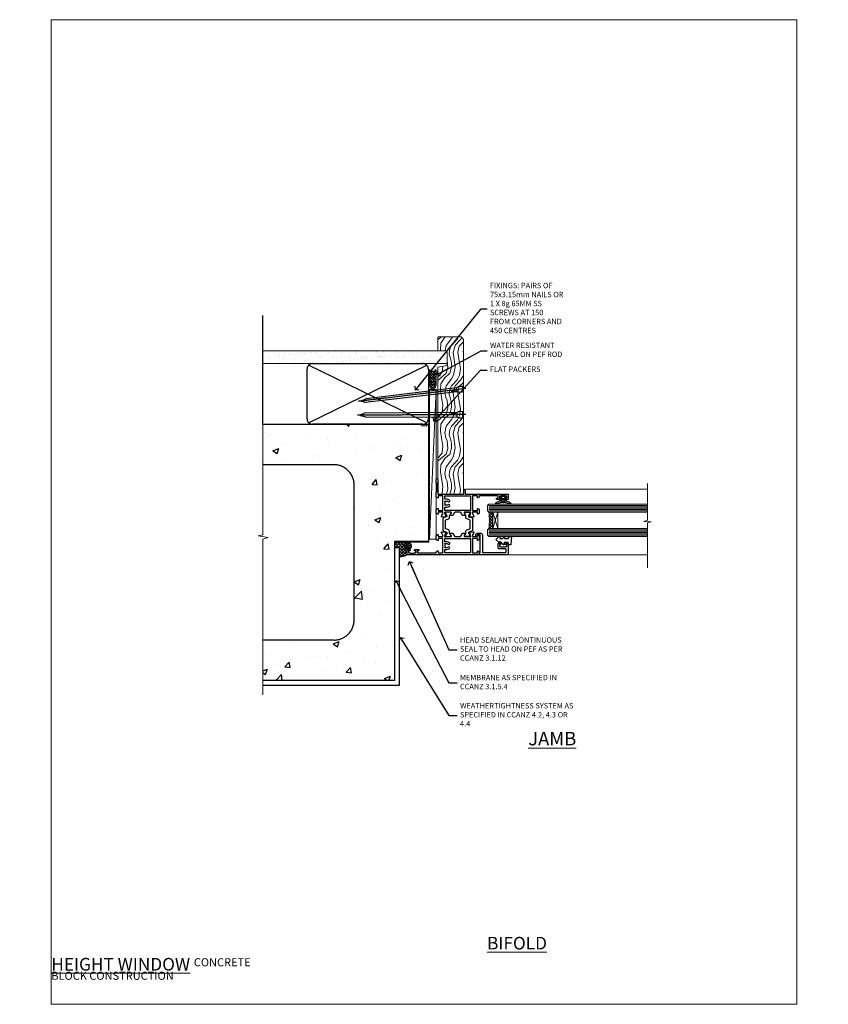
# Model space of a CAD drawing. Units: millimetres. Extents: x 0 to 536245, y -1112 to 730.
# Drawn here: x 6577 to 7177, y 0 to 730 of the extents above; entities that cross this region are included whole.
import ezdxf
from ezdxf import colors
from ezdxf.entities.mleader import LeaderData, LeaderLine
from ezdxf.math import Vec2, Vec3

# ---------------------------------------------------------------- set-up
doc = ezdxf.new("R2010")
doc.units = ezdxf.units.MM
doc.linetypes.add('CENTER', pattern=[2, 1.25, -0.25, 0.25, -0.25])
doc.linetypes.add('Dashed', pattern=[564.444447, 282.222223, -282.222223])
doc.layers.add('Aluminium Systems Ltd Joinery Detail', color=7, linetype='Continuous')
doc.layers.add('Aluminium Systems Ltd Notes', color=7, linetype='Continuous')
doc.layers.add('No Print', color=7, linetype='Continuous', plot=False)
doc.styles.add('ASL TXT 50', font='romans.shx', dxfattribs={"height": 100})
doc.styles.get("Standard").update_dxf_attribs({"font": 'arial.ttf'})

# ---------------------------------------------------------------- blocks, each defined once
blk = doc.blocks.new('Concrete Block Jamb TL45 Masonry')
at = {"layer": 'Aluminium Systems Ltd Joinery Detail', "linetype": 'Dashed'}
h = blk.add_hatch(dxfattribs=at)
h.set_pattern_fill('AR-CONC', color=256, scale=0.25)
h.set_pattern_definition([(50, (-404.284, -3351.295), (45.54617, -3.98477), [4.7625, -52.3875]), (355, (-404.284, -3351.295), (-8.81086, 47.7642), [3.81, -41.91015]), (100.4514, (-400.49, -3351.627), (36.7353, 43.77944), [4.0475, -44.52256]), (46.1842, (-404.284, -3338.595), (67.7698, -10.5106), [7.1437, -78.5812]), (96.6356, (-398.637, -3339.47), (59.351, 61.8565), [6.0713, -66.7839]), (351.1842, (-404.284, -3338.595), (59.351, 61.8565), [5.715, -62.865]), (21, (-397.934, -3341.77), (37.9036, -25.5663), [4.7625, -52.3875]), (326, (-397.934, -3341.77), (15.4505, 46.047), [3.81, -41.91]), (71.4514, (-394.775, -3343.9), (53.3541, 20.4807), [4.0475, -44.5225]), (37.5, (-404.284, -3351.295), (0.77215, 21.13876), [0, -41.402, 0, -42.545, 0, -42.06875]), (7.5, (-404.284, -3351.295), (16.70492, 25.04514), [0, -24.257, 0, -40.4495, 0, -16.03375]), (327.5, (-418.445, -3351.295), (33.89765, -1.43219), [0, -15.875, 0, -49.53, 0, -65.7225]), (317.5, (-424.795, -3351.295), (37.0323, 6.35662), [0, -20.6375, 0, -32.893, 0, -46.6725])])
h.paths.add_polyline_path([(-4.51, 78.8), (-127.31, 78.8), (-127.31, 54.16), (-130.74, 53.26), (-123.32, 51.99), (-127.31, 50.95), (-127.31, 48.8), (-74.51, 48.8, -0.414214), (-59.51, 33.8), (-59.51, -66.2, -0.414214), (-74.51, -81.2), (-127.31, -81.2), (-127.31, -111.2), (-29.51, -111.2), (-29.51, -8.2), (-4.51, -8.2), (-4.51, 43.16), (-9.88, 43.16), (-10.29, 42.6), (-10.71, 43.16), (-11.38, 43.16), (-11.38, 41.08), (-50.32, 41.08), (-52.25, 44.65), (-50.32, 48.22), (-11.38, 48.22), (-11.38, 46.55), (-11.07, 46.14), (-9.51, 46.14), (-9.1, 46.7), (-8.68, 46.14), (-4.51, 46.14)])
at = {"layer": 'Aluminium Systems Ltd Joinery Detail'}
h = blk.add_hatch(dxfattribs=at)
h.set_pattern_fill('ANSI37', color=256, scale=0.5)
h.set_pattern_definition([(45, (-884.284, -351.2953), (-1.122532, 1.122532), []), (135, (-884.284, -351.2953), (-1.122532, -1.122532), [])])
h.paths.add_polyline_path([(-20.22, -14.45), (-20.22, -13.88, -0.346886), (-22.14, -11.45, -0.414214), (-19.64, -8.95), (-29.29, -8.95), (-29.29, -12.71), (-25.97, -12.71), (-25.97, -19.23, 0.225177), (-20.22, -17.45)])
h = blk.add_hatch(dxfattribs=at)
h.set_pattern_fill('HONEY', color=256, scale=0.25)
h.set_pattern_definition([(0, (-888.19866, -351.2953), (1.190625, 0.68740766), [0.79375, -1.5875]), (120, (-888.19866, -351.2953), (-1.190625, 0.68740767), [0.79375, -1.5875]), (60, (-888.19866, -351.2953), (3e-09, 1.37481533), [-1.5875, 0.79375])])
h.paths.add_polyline_path([(-22.14, -11.45, 1), (-17.14, -11.45, 1)])
at = {"layer": 'Aluminium Systems Ltd Joinery Detail', "linetype": 'Dashed'}
for p, q in [((-74.51, 48.8), (-127.31, 48.8)), ((-59.51, -66.2), (-59.51, 33.8)), ((-74.51, -81.2), (-127.31, -81.2))]:
    blk.add_line(p, q, dxfattribs=at)
at = {"layer": 'Aluminium Systems Ltd Joinery Detail'}
blk.add_line((-20.22, -14.45, -1.15), (-20.22, -13.88, -1.15), dxfattribs=at)
at = {"layer": 'Aluminium Systems Ltd Joinery Detail', "linetype": 'Continuous', "lineweight": 5, "ltscale": 0.12}
blk.add_lwpolyline([(-127.31, 90.51), (-127.31, -3.09), (-130.74, -3.99), (-123.32, -5.26), (-127.31, -6.3), (-127.31, -121.85)], dxfattribs=at)
at = {"layer": 'Aluminium Systems Ltd Joinery Detail', "linetype": 'Dashed'}
for points in [[(-4.51, 78.8), (-4.51, -8.2), (-29.51, -8.2), (-29.51, -111.2), (-127.31, -111.2)], [(-127.31, 78.8), (-4.51, 78.8), (-4.51, -8.2)], [(-25.97, -114.72), (-25.97, -12.71), (-29.51, -12.71)], [(-127.31, -114.72), (-27.09, -114.72), (-25.97, -114.72)]]:
    blk.add_lwpolyline(points, dxfattribs=at)
at = {"layer": 'Aluminium Systems Ltd Joinery Detail', "linetype": 'Dashed', "lineweight": 5, "ltscale": 0.01, "const_width": 0.25, "elevation": 0.25}
blk.add_lwpolyline([(-4.38, 78.8), (-4.38, -8.33), (-29.39, -8.33), (-29.38, -111.34), (-29.38, -111.34)], dxfattribs=at)
at = {"layer": 'Aluminium Systems Ltd Joinery Detail', "linetype": 'CENTER', "lineweight": 5, "ltscale": 3, "const_width": 0.5, "elevation": 2}
blk.add_lwpolyline([(-3.98, 78.8), (-3.98, -8.71), (-29.11, -8.71)], dxfattribs=at)
at = {"layer": 'Aluminium Systems Ltd Joinery Detail'}
blk.add_lwpolyline([(-25.97, -12.71), (-29.29, -12.71), (-29.29, -8.95), (-19.64, -8.95)], dxfattribs=at)
at = {"layer": 'Aluminium Systems Ltd Joinery Detail', "linetype": 'Dashed'}
blk.add_circle((-19.64, -11.45, -1.15), 2.5, dxfattribs=at)
for centre, start, end in [((-74.51, 33.8), 0, 90), ((-74.51, -66.2), 270, 0)]:
    blk.add_arc(centre, 15, start, end, dxfattribs=at)
at = {"layer": 'Aluminium Systems Ltd Joinery Detail'}
blk.add_arc((-24.97, -12.28, -1.15), 7.02, 261.82757, 312.58773, dxfattribs=at)
blk = doc.blocks.new('_Open90')
at = {"color": 0, "linetype": 'ByBlock', "lineweight": -2}
for p, q in [((0, 0), (-2.44, 0)), ((-0.5, 0.5), (0, 0)), ((0, 0), (-0.5, -0.5))]:
    blk.add_line(p, q, dxfattribs=at)
blk = doc.blocks.new('Concrete Block Cladding Title')
at = {"layer": 'Aluminium Systems Ltd Joinery Detail', "lineweight": 5, "insert": (-259.17, 6.46), "char_height": 9.375, "width": 553.0825, "attachment_point": 1, "style": 'ASL TXT 50'}
blk.add_mtext('\\pi203.28;{\\fArial|b0|i0|c0|p34;\\H0.64x;CONCRETE BLOCK CONSTRUCTION}', dxfattribs=at)
blk = doc.blocks.new('Nail 75 JH')
at = {"linetype": 'CENTER'}
blk.add_line((0, 2.3), (0, -78.26), dxfattribs=at)
for p, q in [((1.5, -4.49), (-1.5, -4.49)), ((1.5, -5.73), (0.13, -5.73)), ((1.5, -6.6), (0.13, -6.6)), ((1.5, -7.47), (0.13, -7.47)), ((1.5, -8.34), (0.13, -8.34))]:
    blk.add_line(p, q)
blk.add_lwpolyline([(-1.5, -4.49, -0.247527), (-2.06, -0.36, -0.331135), (-1.58, 0), (1.58, 0, -0.331135), (2.06, -0.36, -0.247527), (1.5, -4.49), (1.5, -73.21, 0.124564), (0.28, -75.97), (-0.25, -75.97, 0.101255), (-1.5, -72.05)], format="xyb", close=True)
blk = doc.blocks.new('Concrete Block TL45 Masonry Liner')
at = {"layer": 'Aluminium Systems Ltd Joinery Detail', "lineweight": 5}
h = blk.add_hatch(dxfattribs=at)
h.set_pattern_fill('HONEY', color=256, scale=0.221113, angle=360, style=0)
h.set_pattern_definition([(0, (-478.4481, -268.0234), (1.0530483, 0.60797756), [0.7020322, -1.4040644]), (120, (-478.4481, -268.0234), (-1.05304816, 0.6079778), [0.7020322, -1.4040644]), (60, (-478.4481, -268.0234), (1e-07, 1.21595534), [-1.4040644, 0.7020322])])
edge = h.paths.add_edge_path()
edge.add_arc((41.88, 2.93), 2.5, 180, 360, ccw=False)
edge.add_arc((41.88, 2.93), 2.5, 0, 180, ccw=False)
h = blk.add_hatch(dxfattribs=at)
h.set_pattern_fill('NET', color=256, scale=0.442225, angle=225, style=0)
h.set_pattern_definition([(315, (-1845.9074, 4373.7396), (-0.99282344, -0.99282344), []), (225, (-1845.9074, 4373.7396), (-0.99282344, 0.99282344), [])])
edge = h.paths.add_edge_path()
edge.add_line((53.48, 5.49), (42.74, 5.5))
edge.add_arc((41.9, 3.03), 2.6, 283.05461, 431.25645, ccw=False)
edge.add_line((42.49, 0.5), (53.53, 0.5))
edge.add_arc((55.43, 3.01), 3.15, 128.16265, 232.86108, ccw=False)
h = blk.add_hatch(dxfattribs=at)
h.set_pattern_fill('WOOD-3', color=256, scale=97.5, angle=30, style=0, pattern_type=2)
h.set_pattern_definition([(4.7636, (479.772, -7171.8405), (-330.0000284, -29.999746), [3.61248, -357.63537]), (348.6901, (483.372, -7171.5405), (120.0000226, -29.999929), [4.58913, -148.38147]), (315, (487.872, -7172.44), (-3e-14, -30.00001), [3.39411, -39.03228]), (313.1524, (490.272, -7174.8405), (420.00008502, -449.99992613), [6.57951, -651.37185]), (347.0054, (494.772, -7179.6405), (-270.000023, 59.9999273), [4.00251, -396.24741]), (360, (498.672, -7180.54), (30, -30), [7.5, -22.5]), (9.4623, (506.172, -7180.5405), (-150.0000232, -29.9999442), [3.64965, -178.83321]), (5.7106, (479.772, -7179.9405), (-269.9999827, -30.0000394), [3.01497, -298.48131]), (360, (482.772, -7179.64), (30, -30), [4.5, -25.5]), (331.6992, (487.272, -7179.6405), (329.9998536, -180.0002662), [4.42944, -438.51525]), (307.875, (491.172, -7181.7405), (-120.0000559, 149.999973), [6.84105, -335.21157]), (320.7106, (495.372, -7187.1405), (180.0000192, -149.99998896), [4.26381, -422.11632]), (353.6598, (498.672, -7189.8405), (239.9999821, -30.0000474), [5.43324, -266.22831]), (11.8887, (504.072, -7190.4405), (-419.99991903, -90.00031606), [5.82495, -576.66969]), (6.7098, (479.772, -7189.2405), (270.00002993, 29.99981644), [5.13516, -508.3821]), (356.6335, (484.872, -7188.6405), (479.99997966, -30.0003289), [5.10882, -505.77279]), (326.3099, (489.972, -7188.9405), (-59.999987, 30.00004), [5.40834, -102.75822]), (312.5104, (494.472, -7191.9405), (299.99972155, -330.0002602), [4.88364, -483.48096]), (345.0686, (497.772, -7195.5405), (330.00001605, -89.9999086), [4.65726, -461.06799]), (360, (502.272, -7196.74), (30, -30), [3.6, -26.4]), (12.9946, (505.872, -7196.7405), (270.000023, 59.9999273), [4.00251, -396.24741]), (360, (489.072, -7166.74), (30, -30), [0, -30]), (136.8476, (493.272, -7171.2405), (449.99992613, -420.00008502), [6.57951, -651.37185]), (153.4349, (488.472, -7196.74), (-29.999975, 30.00004), [2.68329, -64.39875]), (171.8699, (486.072, -7195.5405), (-179.9999933, 29.9999807), [4.24263, -207.88938]), (203.1986, (481.872, -7194.9405), (-149.999992, -60.0000398), [2.28474, -226.18845]), (333.4349, (493.272, -7171.24), (29.999975, -30.00004), [3.35409, -63.72795]), (353.2902, (496.272, -7172.7405), (-270.00002993, 29.99981644), [5.13516, -508.3821]), (10.1247, (501.372, -7173.3405), (509.99996369, 90.00025766), [8.53287, -844.75488]), (10.3048, (479.772, -7168.5405), (180.0000288, 29.9998463), [3.35409, -332.05608]), (344.4759, (483.072, -7167.9405), (-330.00003074, 89.99993333), [5.60445, -554.84178]), (317.1211, (488.472, -7169.4405), (-390.0000238, 359.9999926), [5.7315, -567.41769]), (325.3048, (492.672, -7173.3405), (299.99982777, -210.0002583), [4.74342, -469.59822]), (350.5377, (496.572, -7176.0405), (150.0000232, -29.9999442), [5.47449, -177.0084]), (6.5819, (501.972, -7176.9405), (-510.00004314, -59.99960101), [7.85175, -777.3234]), (8.1301, (479.772, -7176.0405), (-179.9999933, -29.9999807), [4.24263, -207.88938]), (348.6901, (483.972, -7175.4405), (120.0000226, -29.999929), [4.58913, -148.38147]), (317.4896, (488.472, -7176.3405), (-330.0002602, 299.99972155), [4.88364, -483.48096]), (315, (492.072, -7179.64), (-3e-14, -30.00001), [5.51544, -36.91098]), (342.646, (495.972, -7183.5405), (-390.00006057, 119.99983507), [5.02893, -497.86272]), (3.3665, (500.772, -7185.0405), (-479.99997966, -30.0003289), [5.10882, -505.77279]), (17.1027, (505.872, -7184.7405), (300.0000519, 89.9998648), [4.08045, -403.96368]), (8.7462, (479.772, -7183.5405), (209.9999801, 30.0001259), [3.94587, -390.64251]), (345.0686, (483.672, -7182.9405), (330.00001605, -89.9999086), [4.65726, -461.06799]), (327.9946, (488.172, -7184.1405), (-149.9999683, 90.0000332), [5.6604, -277.35906]), (310.1009, (492.972, -7187.1405), (-329.9999418, 390.00005789), [7.45185, -737.7327]), (344.0546, (497.772, -7192.8405), (-120.0000038, 29.9999967), [4.36806, -214.03524]), (6.009, (501.972, -7194.0405), (299.99999253, 29.99997952), [5.7315, -567.41769]), (23.1986, (507.672, -7193.4405), (149.999992, 60.0000398), [2.28474, -226.18845]), (9.4623, (479.772, -7192.5405), (-150.0000232, -29.9999442), [3.64965, -178.83321]), (349.992, (483.372, -7191.9405), (329.99998664, -60.00010416), [5.17881, -512.7015]), (322.5946, (488.472, -7192.8405), (389.99977395, -300.00029858), [6.42027, -635.60775]), (330.9454, (493.572, -7166.7405), (210.0000115, -120.0000008), [3.08868, -305.78022]), (349.2157, (496.272, -7168.2405), (-479.9999851, 90.0000165), [6.41328, -634.91349]), (7.125, (502.572, -7169.4405), (-210.0000114, -29.9999485), [7.25604, -234.6117])])
h.paths.add_polyline_path([(77.83, -18.02), (75.95, -19.78), (-38.79, -19.78), (-38.79, -0.7), (55.25, -0.7), (56.58, -7.58), (67.46, -7.58), (67.46, -0.7), (77.4, -0.7), (77.83, -1.12)])
blk.add_line((-72.15, 5.5, 2), (38.68, 0.5, 2), dxfattribs=at)
at = {"layer": 'Aluminium Systems Ltd Joinery Detail', "lineweight": 5, "elevation": 2}
for points in [[(-72.15, 5.5), (38.68, 5.5), (38.68, 0.5), (-72.15, 0.5)], [(77.4, -0.7), (67.46, -0.7), (67.46, -7.58), (56.58, -7.58), (55.25, -0.7), (-38.79, -0.7), (-38.79, -19.78), (75.95, -19.78), (77.83, -18.02), (77.83, -1.12)]]:
    blk.add_lwpolyline(points, close=True, dxfattribs=at)
blk.add_lwpolyline([(42.46, 5.5), (53.48, 5.49, 0.491511), (53.53, 0.5), (42.49, 0.5, 0.810102)], format="xyb", close=True, dxfattribs=at)
at = {"layer": 'Aluminium Systems Ltd Joinery Detail', "lineweight": 5, "ltscale": 0.12}
blk.add_circle((41.88, 2.93, 2), 2.5, dxfattribs=at)
at = {"layer": 'Aluminium Systems Ltd Joinery Detail', "xscale": -1, "rotation": 180.3473966407072}
blk.add_blockref('Nail 75 JH', (20.14, -19.34, 2), dxfattribs=at)
at = {"layer": 'Aluminium Systems Ltd Joinery Detail', "rotation": 186.7683232742154}
blk.add_blockref('Nail 75 JH', (39.18, -19.34, 2), dxfattribs=at)
blk = doc.blocks.new('45mm Strapping Jamb Liner')
h = blk.add_hatch()
h.set_pattern_fill('AR-SAND', color=0, scale=0.15)
h.set_pattern_definition([(37.5, (-841.9426, -373.585), (-0.240005, 7.3412), [0, -5.7912, 0, -6.477, 0, -6.19125]), (7.5, (-841.943, -373.585), (6.74285, 10.75238), [0, -3.1242, 0, -5.2197, 0, -2.00025]), (327.5, (-846.629, -373.585), (11.864886, 0.021558), [0, -1.905, 0, -6.858, 0, -8.9535]), (317.5, (-846.629, -373.585), (11.45335, 3.34394), [0, -0.9525, 0, -4.4958, 0, -5.1435])])
h.paths.add_polyline_path([(110.69, 110.09), (110.69, 100.6), (-25.96, 100.6), (-25.96, 110.09)])
at = {"layer": 'Aluminium Systems Ltd Joinery Detail', "linetype": 'Dashed'}
for p, q in [((-25.96, 55.6, -0.15), (-25.96, 136.39, -0.15)), ((8, 56.77, -0.15), (95.66, 99.42, -0.15)), ((95.66, 56.77, -0.15), (8, 99.42, -0.15))]:
    blk.add_line(p, q, dxfattribs=at)
at = {"layer": 'Aluminium Systems Ltd Joinery Detail', "lineweight": 5, "elevation": -0.15}
blk.add_lwpolyline([(-25.96, 100.6), (110.69, 100.6), (110.69, 110.09), (-25.96, 110.09)], dxfattribs=at)
at = {"layer": 'Aluminium Systems Ltd Joinery Detail', "linetype": 'Dashed', "elevation": -0.15}
blk.add_lwpolyline([(10.83, 55.6, -0.414214), (6.83, 59.6), (6.83, 96.6, -0.414214), (10.83, 100.6), (92.83, 100.6, -0.414214), (96.83, 96.6), (96.83, 59.6, -0.414214), (92.83, 55.6)], format="xyb", close=True, dxfattribs=at)
at = {"layer": 'Aluminium Systems Ltd Joinery Detail', "linetype": 'Dashed', "lineweight": 5, "ltscale": 0.01, "const_width": 0.25, "elevation": 0.1}
blk.add_lwpolyline([(96.96, 55.6), (96.96, 96.61)], dxfattribs=at)
at = {"layer": 'Aluminium Systems Ltd Joinery Detail', "linetype": 'CENTER', "lineweight": 5, "ltscale": 3, "const_width": 0.5, "elevation": 1.85}
blk.add_lwpolyline([(97.36, 55.6), (97.36, 96.61)], dxfattribs=at)
blk = doc.blocks.new('U043-22047')
blk.add_lwpolyline([(13.91, 1.2, 0.339454), (13.72, 1.05), (13.51, 0.25, 0.493145), (13.7, 0), (14.9, 0, 0.414214), (15.9, 1), (15.9, 3.9, 0.414214), (14.9, 4.9), (1.6, 4.9), (1.6, 22, -0.414214), (2.1, 22.5), (4, 22.5, -0.414214), (4.5, 22), (4.5, 17.1, 0.414214), (5, 16.6), (8.2, 16.6, 0.414214), (8.7, 17.1), (8.7, 18.35, 1), (7.7, 18.35), (7.7, 17.6), (6.2, 17.6), (6.2, 18.35, 0.298217), (5.9, 18.81), (5.9, 21.89, 0.298217), (6.2, 22.35), (6.2, 23.1), (7.7, 23.1), (7.7, 22.35, 1), (8.7, 22.35), (8.7, 23.6, 0.414214), (8.2, 24.1), (0.5, 24.1, 0.414214), (0, 23.6), (0, 3.1, 0.414214), (0.5, 2.6), (1.2, 2.6, 0.414214), (1.4, 2.8), (1.4, 3.3), (14.7, 3.3), (14.7, 1), (14.4, 1, 0.414214), (14.2, 1.2)], format="xyb", close=True)
blk = doc.blocks.new('U819-22026B')
at = {"flags": 128}
for points in [[(4, 1.75, 1), (3, 1.75), (3, 1), (1.5, 1), (1.5, 1.75, 0.298217), (1.2, 2.21), (1.2, 5.29, 0.298217), (1.5, 5.75), (1.5, 6.5), (3, 6.5), (3, 5.75, 1), (4, 5.75), (4, 8.25, 1), (3, 8.25), (3, 7.5), (1.4, 7.5), (1.4, 21.5), (2.12, 21.5, 0.267949), (2.3, 21.6), (2.87, 22.6, 0.57735), (2.7, 22.9), (1.4, 22.9), (1.4, 26.5), (12.1, 26.5), (12.1, 22.9), (10.8, 22.9, 0.57735), (10.63, 22.6), (11.2, 21.6, 0.267949), (11.38, 21.5), (14.22, 21.5, 0.267949), (14.4, 21.6), (14.97, 22.6, 0.57735), (14.8, 22.9), (13.5, 22.9), (13.5, 26.5), (14.7, 26.5, -0.359641), (14.99, 26.26, 0.263851), (15.19, 26.03), (16.6, 25.52, 0.087489), (16.7, 25.5, 0.414214), (17, 25.8, 0.02182), (17, 25.83), (16.79, 28.19, 0.176327), (16.71, 28.38), (16.34, 28.74, 0.198912), (16.2, 28.8, 0.065543), (16.15, 28.79, 0.267949), (16.01, 28.65), (15.96, 28.48, -0.267949), (15.82, 28.34), (13.84, 27.81, -0.065543), (13.76, 27.8), (13.6, 27.8, -0.688501), (13.4, 28.32, 0.213422), (13.5, 28.55), (13.5, 32.5, -0.414214), (13.8, 32.8), (14.02, 32.8, -0.137852), (14.18, 32.76), (15.7, 31.83, 0.585498), (16, 32), (16, 33.53, 0.261434), (15.81, 33.87), (13.74, 35.13, -0.261434), (13.5, 35.56), (13.5, 39.44, -0.261434), (13.74, 39.87), (15.81, 41.13, 0.261434), (16, 41.47), (16, 43, 0.585498), (15.7, 43.17), (14.18, 42.24, -0.137852), (14.02, 42.2), (13.8, 42.2, -0.414214), (13.5, 42.5), (13.5, 46.45, 0.213422), (13.4, 46.68, -0.688501), (13.6, 47.2), (13.76, 47.2, -0.065543), (13.84, 47.19), (15.82, 46.66, -0.267949), (15.96, 46.52), (16.01, 46.35, 0.267949), (16.15, 46.21, 0.065543), (16.2, 46.2, 0.198912), (16.34, 46.26), (16.71, 46.62, 0.176327), (16.79, 46.81), (17, 49.17, 0.02182), (17, 49.2, 0.414214), (16.7, 49.5, 0.087489), (16.6, 49.48), (15.19, 48.97, 0.263851), (14.99, 48.74, -0.359641), (14.7, 48.5), (13.5, 48.5), (13.5, 52.1), (14.8, 52.1, 0.57735), (14.97, 52.4), (14.4, 53.4, 0.267949), (14.22, 53.5), (11.38, 53.5, 0.267949), (11.2, 53.4), (10.63, 52.4, 0.57735), (10.8, 52.1), (12.1, 52.1), (12.1, 48.5), (1.4, 48.5), (1.4, 52.1), (2.7, 52.1, 0.57735), (2.87, 52.4), (2.3, 53.4, 0.267949), (2.12, 53.5), (0.5, 53.5, 0.414214), (0, 53), (0, 0.5, 0.414214), (0.5, 0), (3.5, 0, 0.414214), (4, 0.5)], [(5.25, 28), (5.49, 28), (5.79, 28.35, 0.36397), (7.71, 28.35), (8.01, 28), (8.25, 28), (8.25, 29.5, 0.182676), (7.88, 30.49, -1), (8.93, 31.42, -0.182676), (9.65, 29.5), (9.65, 27.9), (12.1, 27.9), (12.1, 47.1), (1.4, 47.1), (1.4, 27.9), (3.85, 27.9), (3.85, 29.5, -0.182676), (4.57, 31.42, -1), (5.62, 30.49, 0.182676), (5.25, 29.5)]]:
    blk.add_lwpolyline(points, format="xyb", close=True, dxfattribs=at)
blk = doc.blocks.new('U821-22081')
at = {"flags": 128}
for points in [[(13.5, 53.5, 0.414214), (13, 53), (13, 51.75, 1), (14, 51.75), (14, 52.5), (15.5, 52.5), (15.5, 51.75, 0.298217), (15.8, 51.29), (15.8, 48.21, 0.298217), (15.5, 47.75), (15.5, 47), (14, 47), (14, 47.75, 1), (13, 47.75), (13, 45.25, 1), (14, 45.25), (14, 46), (15.6, 46), (15.6, 32), (14.88, 32, 0.267949), (14.7, 31.9), (14.13, 30.9, 0.57735), (14.3, 30.6), (15.6, 30.6), (15.6, 27), (4.9, 27), (4.9, 30.6), (6.2, 30.6, 0.57735), (6.37, 30.9), (5.8, 31.9, 0.267949), (5.62, 32), (2.78, 32, 0.267949), (2.6, 31.9), (2.03, 30.9, 0.57735), (2.2, 30.6), (3.5, 30.6), (3.5, 27), (2.3, 27, -0.359641), (2.01, 27.24, 0.263851), (1.81, 27.47), (0.4, 27.98, 0.087489), (0.3, 28, 0.414214), (0, 27.7, 0.02182), (0, 27.67), (0.21, 25.31, 0.176327), (0.29, 25.12), (0.66, 24.76, 0.198912), (0.8, 24.7, 0.065543), (0.85, 24.71, 0.267949), (0.99, 24.85), (1.04, 25.02, -0.267949), (1.18, 25.16), (3.16, 25.69, -0.065543), (3.24, 25.7), (3.4, 25.7, -0.688501), (3.6, 25.18, 0.213422), (3.5, 24.95), (3.5, 21, -0.414214), (3.2, 20.7), (2.98, 20.7, -0.137852), (2.82, 20.74), (1.3, 21.67, 0.585498), (1, 21.5), (1, 19.97, 0.261434), (1.19, 19.63), (3.26, 18.37, -0.261434), (3.5, 17.94), (3.5, 14.06, -0.261434), (3.26, 13.63), (1.19, 12.37, 0.261434), (1, 12.03), (1, 10.5, 0.585498), (1.3, 10.33), (2.82, 11.26, -0.137852), (2.98, 11.3), (3.2, 11.3, -0.414214), (3.5, 11), (3.5, 7.05, 0.213422), (3.6, 6.82, -0.688501), (3.4, 6.3), (3.24, 6.3, -0.065543), (3.16, 6.31), (1.18, 6.84, -0.267949), (1.04, 6.98), (0.99, 7.15, 0.267949), (0.85, 7.29, 0.065543), (0.8, 7.3, 0.198912), (0.66, 7.24), (0.29, 6.88, 0.176327), (0.21, 6.69), (0, 4.33, 0.02182), (0, 4.3, 0.414214), (0.3, 4, 0.087489), (0.4, 4.02), (1.81, 4.53, 0.263851), (2.01, 4.76, -0.359641), (2.3, 5), (3.5, 5), (3.5, 1.4), (2.2, 1.4, 0.57735), (2.03, 1.1), (2.6, 0.1, 0.267949), (2.78, 0), (5.62, 0, 0.267949), (5.8, 0.1), (6.37, 1.1, 0.57735), (6.2, 1.4), (4.9, 1.4), (4.9, 5), (15.6, 5), (15.6, 1.4), (14.3, 1.4, 0.57735), (14.13, 1.1), (14.7, 0.1, 0.267949), (14.88, 0), (18.5, 0), (18.9, 0.4), (25.1, 0.4), (25.5, 0), (27.9, 0, 1), (27.9, 1.2), (17, 1.2), (17, 20.5), (20.1, 20.5, 1), (20.1, 21.5), (17, 21.5), (17, 53, 0.414214), (16.5, 53.5)], [(11.21, 6.85), (11.51, 6.5), (11.75, 6.5), (11.75, 8, 0.182676), (11.37, 8.99, -1), (12.42, 9.92, -0.182676), (13.15, 8), (13.15, 6.4), (15.6, 6.4), (15.6, 25.6), (4.9, 25.6), (4.9, 6.4), (7.35, 6.4), (7.35, 8, -0.182676), (8.07, 9.92, -1), (9.12, 8.99, 0.182676), (8.75, 8), (8.75, 6.5), (8.99, 6.5), (9.29, 6.85, 0.36397)]]:
    blk.add_lwpolyline(points, format="xyb", close=True, dxfattribs=at)
blk = doc.blocks.new('18CCB')
at = {"color": 2}
blk.add_lwpolyline([(6.05, 4.19), (11.95, 4.19, -0.315299), (12.32, 3.93), (13.11, 1.76, 0.315299), (14.05, 1.1), (15.11, 1.1, -0.131652), (15.71, 0.94), (17.29, 0.03, 0.131652), (17.39, 0), (17.6, 0, 0.414214), (18, 0.4), (18, 3.8, 0.414214), (17.6, 4.2), (17.39, 4.2, 0.131652), (17.29, 4.17), (15.71, 3.26, -0.131652), (15.11, 3.1), (14.96, 3.1, -0.315299), (14.68, 3.3), (13.8, 5.73, 0.315299), (13.42, 5.99), (4.58, 5.99, 0.315299), (4.2, 5.73), (3.37, 3.43, -0.315299), (2.9, 3.1), (2.89, 3.1, -0.131652), (2.29, 3.26), (0.71, 4.17, 0.131652), (0.61, 4.2), (0.4, 4.2, 0.414214), (0, 3.8), (0, 0.4, 0.414214), (0.4, 0), (0.61, 0, 0.131652), (0.71, 0.03), (2.29, 0.94, -0.131652), (2.89, 1.1), (3.95, 1.1, 0.315299), (4.89, 1.76), (5.68, 3.93, -0.315299)], format="xyb", close=True, dxfattribs=at)
blk = doc.blocks.new('U819-18CCB-U821')
for name, p in [('U821-22081', (28, 21.5)), ('U819-22026B', (0, 0, -2)), ('18CCB', (13.5, 42.44))]:
    blk.add_blockref(name, p)
at = {"xscale": -1, "rotation": 180}
blk.add_blockref('18CCB', (13.5, 32.56), dxfattribs=at)
blk = doc.blocks.new('DY445')
blk.add_lwpolyline([(4.75, 8.84), (6.25, 9.78), (6.25, 11.28), (0.33, 10.76, 0.36397), (0.15, 10.58), (0, 8.91), (1.75, 8.91), (1.75, 5.91), (0, 5.76), (0, 5.46), (2.49, 2.49), (1.95, 2.45), (1.95, 2.15), (3.75, 0), (4.15, 0), (6.25, 2.02), (6.25, 2.82), (4.75, 2.69), (4.75, 4.77), (6.25, 5.51), (6.25, 6.31), (4.75, 6.18)], format="xyb", close=True)
blk = doc.blocks.new('DY223-Comp')
blk.add_line((-1.82, -0.88), (-1.82, 0.88))
for points in [[(0, -2.5), (0, -1.12), (-0.3, 0), (0, 1.12), (0, 2.5), (-1, 2.5), (-1, 1.12, 0.196759), (-1.82, 0.88), (-2.1, 0.96, -0.339454), (-2.25, 1.15), (-2.25, 1.73, 0.315299), (-2.38, 1.92), (-3.47, 2.32, -0.207848), (-3.58, 2.43), (-4.79, 5.26, 0.916781), (-5.74, 4.95), (-4.72, 1.2, -0.13205), (-4.72, 1.1), (-5, 0.05, 0.131652), (-5, -0.05), (-4.72, -1.1, -0.13205), (-4.72, -1.2), (-5.74, -4.95, 0.916781), (-4.79, -5.26), (-3.58, -2.43, -0.207848), (-3.47, -2.32), (-2.38, -1.92, 0.315299), (-2.25, -1.73), (-2.25, -1.15, -0.339454), (-2.1, -0.96), (-1.82, -0.88, 0.196759), (-1, -1.12), (-1, -2.5)], [(-3.08, 1.33), (-3.77, 1.58), (-4.19, 0), (-3.77, -1.58), (-3.08, -1.33, 0.315299), (-2.82, -0.95), (-2.82, 0.95, 0.315299)]]:
    blk.add_lwpolyline(points, format="xyb", close=True)
blk = doc.blocks.new('TL45 Window Jamb')
at = {"layer": 'Aluminium Systems Ltd Joinery Detail', "lineweight": 5}
h = blk.add_hatch(dxfattribs=at)
h.set_pattern_fill('NET', color=256, scale=0.5, angle=45)
h.set_pattern_definition([(45, (619.0782, -1626.7134), (-1.122532, 1.122532), []), (135, (619.0782, -1626.7134), (-1.122532, -1.122532), [])])
edge = h.paths.add_edge_path()
edge.add_line((41.51, -66.94), (41.41, -66.94))
edge.add_arc((36.51, -56.33), 11.69, -65.16806, -64.67238)
edge.add_line((41.51, -66.89), (41.51, -66.94))
edge = h.paths.add_edge_path()
edge.add_arc((-2.25, -73.04), 41.78, -8.23462, 8.27994, ccw=False)
edge.add_line((39.1, -79.03), (42, -79.03))
edge.add_line((42, -79.03), (42, -67.03))
edge.add_line((42, -67.03), (39.09, -67.03))
at = {"layer": 'Aluminium Systems Ltd Joinery Detail', "linetype": 'Continuous', "lineweight": 5}
for p, q in [((22.05, -49.91), (156.87, -49.91, -1)), ((156.87, -98.57, -1.53), (38.42, -98.57))]:
    blk.add_line(p, q, dxfattribs=at)
at = {"layer": 'Aluminium Systems Ltd Joinery Detail', "lineweight": 5, "ltscale": 3}
for p, q in [((39, -62.03), (156.87, -62.03, -1.28)), ((39, -63.03), (156.87, -63.03, -1.28)), ((39, -64.03), (156.87, -64.03, -1.28)), ((39, -65.03), (156.87, -65.03, -1.28)), ((39, -66.03), (156.87, -66.03, -1.28)), ((39, -80.03), (156.87, -80.03, -1.28)), ((39, -81.03), (156.87, -81.03, -1.28)), ((39, -82.03), (156.87, -82.03, -1.28)), ((39, -83.03), (156.87, -83.03, -1.28)), ((39, -84.03), (156.87, -84.03, -1.28))]:
    blk.add_line(p, q, dxfattribs=at)
at = {"layer": 'Aluminium Systems Ltd Joinery Detail', "lineweight": 5}
for p, q in [((45.87, -67.03), (42, -79.03)), ((42, -67.03), (45.87, -79.03))]:
    blk.add_line(p, q, dxfattribs=at)
at = {"layer": 'Aluminium Systems Ltd Joinery Detail', "linetype": 'Continuous', "lineweight": 5, "elevation": -1}
blk.add_lwpolyline([(156.87, -45.69), (156.87, -72.95), (154.01, -73.81), (159.64, -74.06), (156.87, -74.97), (156.87, -108.22)], dxfattribs=at)
at = {"layer": 'Aluminium Systems Ltd Joinery Detail', "lineweight": 5}
for points in [[(156.87, -67.03), (39.09, -67.03), (38, -66.03), (38, -62.03), (39, -61.03), (156.87, -61.03)], [(156.87, -85.03), (39.09, -85.03), (38, -84.03), (38, -80.03), (39, -79.03), (156.87, -79.03)]]:
    blk.add_lwpolyline(points, dxfattribs=at)
blk.add_lwpolyline([(42, -67.03), (42, -79.03), (45.87, -79.03), (45.87, -67.03)], close=True, dxfattribs=at)
blk.add_arc((-2.32, -73.04), 41.85, 351.7726, 8.25812, dxfattribs=at)
at = {"layer": 'Aluminium Systems Ltd Joinery Detail', "extrusion": (0, 0, -1), "zscale": -1, "rotation": 90}
for name, p in [('U819-18CCB-U821', (21.5, -98.53)), ('DY223-Comp', (-49.75, -55.03))]:
    blk.add_blockref(name, p, dxfattribs=at)
at = {"layer": 'Aluminium Systems Ltd Joinery Detail', "xscale": -1, "rotation": 270}
blk.add_blockref('U043-22047', (29.4, -98.53), dxfattribs=at)
at = {"layer": 'Aluminium Systems Ltd Joinery Detail', "linetype": 'Dashed', "extrusion": (0, 0, -1), "zscale": -1, "rotation": 90}
blk.add_blockref('DY445', (-44.6, -91.27), dxfattribs=at)
blk = doc.blocks.new('Title TL45 Masonry Full Height Window')
at = {"layer": 'Aluminium Systems Ltd Joinery Detail', "lineweight": 5, "insert": (0, 50.03), "char_height": 9.375, "width": 553.0825, "attachment_point": 1, "style": 'ASL TXT 50'}
blk.add_mtext('\\pi204.03;{\\fArial|b0|i0|c0|p34;\\LFULL HEIGHT WINDOW}', dxfattribs=at)
blk = doc.blocks.new('Page Layout')
at = {"layer": 'Aluminium Systems Ltd Joinery Detail', "color": 8, "lineweight": 5}
blk.add_lwpolyline([(0, 730.13), (0, 0), (553.08, 0), (553.08, 730.13)], close=True, dxfattribs=at)
blk = doc.blocks.new('Title TL45 Masonry Bifold Bottom Rolling Window')
at = {"layer": 'Aluminium Systems Ltd Joinery Detail', "lineweight": 5, "insert": (0, 50.03), "char_height": 9.375, "width": 553.0825, "attachment_point": 1, "style": 'ASL TXT 50'}
blk.add_mtext('\\pi162.49;{\\fArial|b0|i0|c0|p34;\\LBIFOLD BOTTOM ROLLING WINDOW}', dxfattribs=at)
blk = doc.blocks.new('Concrete Block Jamb Text TL45 Masonry')
at = {"layer": 'Aluminium Systems Ltd Notes', "color": 3, "lineweight": 5, "ltscale": 0.12}
ml = blk.add_multileader_mtext('Standard', dxfattribs=at)
ml.set_content('HEAD SEALANT CONTINUOUS SEAL TO HEAD ON PEF AS PER CCANZ 3.1.12', color=3)
ml.set_leader_properties(color=8)
ml.set_arrow_properties(name='OPEN90')
ml.build(insert=Vec2(0, 0))
ml.multileader.update_dxf_attribs({"text_left_attachment_type": 2, "text_right_attachment_type": 2})
ctx = ml.context
ctx.base_point, ctx.plane_origin = Vec3(38.59, -84.09, 0.15), Vec3(-9.39, -65.99, 0.15)
ctx.left_attachment, ctx.right_attachment = 2, 2
notes = []
notes.append((ctx, [(0, (1, 1, 0), (32.3, -84.09, 0.15), (1, 0), 6.29, [(0, [(3.05, -18.53, 0.15)], 0, [])])]))
ctx.mtext.insert, ctx.mtext.width, ctx.mtext.line_spacing_style, ctx.mtext.flow_direction = Vec3(40.59, -74.76, 0.15), 83.7887, 2, 5
ml = blk.add_multileader_mtext('Standard', dxfattribs=at)
ml.set_content('MEMBRANE AS SPECIFIED IN CCANZ 3.1.5.4', color=3)
ml.set_leader_properties(color=8)
ml.set_arrow_properties(name='OPEN90')
ml.build(insert=Vec2(0, 0))
ml.multileader.update_dxf_attribs({"text_left_attachment_type": 2, "text_right_attachment_type": 2})
ctx = ml.context
ctx.base_point, ctx.plane_origin = Vec3(38.59, -108.59, 0.15), Vec3(-62.5, -159.88, 0.15)
ctx.left_attachment, ctx.right_attachment = 2, 2
notes.append((ctx, [(0, (1, 1, 0), (32.3, -108.59, 0.15), (1, 0), 6.29, [(0, [(-7.09, -32.72, 0.15)], 0, [])])]))
ctx.mtext.insert, ctx.mtext.width, ctx.mtext.line_spacing_style, ctx.mtext.flow_direction = Vec3(40.59, -102.59, 0.15), 84.5574, 2, 5
ml = blk.add_multileader_mtext('Standard', dxfattribs=at)
ml.set_content('WEATHERTIGHTNESS SYSTEM AS SPECIFIED IN CCANZ 4.2, 4.3 OR 4.4', color=3)
ml.set_leader_properties(color=8)
ml.set_arrow_properties(name='OPEN90')
ml.build(insert=Vec2(0, 0))
ml.multileader.update_dxf_attribs({"text_left_attachment_type": 2, "text_right_attachment_type": 2})
ctx = ml.context
ctx.base_point, ctx.plane_origin = Vec3(38.59, -132.84, 0.15), Vec3(-62.5, -72.27, 0.15)
ctx.left_attachment, ctx.right_attachment = 2, 2
notes.append((ctx, [(0, (1, 1, 0), (32.3, -132.84, 0.15), (1, 0), 6.29, [(0, [(-3.7, -74.84, 0.15)], 0, [])])]))
ctx.mtext.insert, ctx.mtext.width, ctx.mtext.defined_height, ctx.mtext.line_spacing_style, ctx.mtext.flow_direction = Vec3(40.59, -123.5, 0.15), 84.8137, 20.24, 2, 5
for ctx, leaders in notes:
    for number, flags, end, landing, length, lines in leaders:
        leader = LeaderData()
        leader.index, (leader.has_last_leader_line, leader.has_dogleg_vector, leader.attachment_direction) = number, flags
        leader.last_leader_point, leader.dogleg_vector, leader.dogleg_length = Vec3(end), Vec3(landing), length
        for number, points, colour, breaks in lines:
            line = LeaderLine()
            line.index, line.vertices, line.color, line.breaks = number, Vec3.list(points), colors.encode_raw_color(colour), breaks
            leader.lines.append(line)
        ctx.leaders.append(leader)
blk = doc.blocks.new('MM Liner Text TL45 Jamb')
at = {"layer": 'Aluminium Systems Ltd Notes', "color": 3, "lineweight": 5, "ltscale": 0.12}
ml = blk.add_multileader_mtext('Standard', dxfattribs=at)
ml.set_content('FIXINGS: PAIRS OF 75x3.15mm NAILS OR 1 X 8g 65MM SS SCREWS AT 150 FROM CORNERS AND 450 CENTRES', color=3)
ml.set_leader_properties(color=8)
ml.set_arrow_properties(name='OPEN90')
ml.build(insert=Vec2(0, 0))
ml.multileader.update_dxf_attribs({"text_left_attachment_type": 2, "text_right_attachment_type": 2})
ctx = ml.context
ctx.base_point, ctx.plane_origin = Vec3(30.29, -30.8, 300.35), Vec3(-140.14, -53.53, 300.35)
ctx.left_attachment, ctx.right_attachment = 2, 2
notes = []
notes.append((ctx, [(0, (1, 1, 0), (25.83, -30.8, 300.35), (1, 0), 4.46, [(0, [(-23.02, -91.02, 300.35)], 0, [])])]))
ctx.mtext.insert, ctx.mtext.width, ctx.mtext.line_spacing_style, ctx.mtext.flow_direction = Vec3(32.29, -11.46, 300.35), 55.1661, 2, 5
ml = blk.add_multileader_mtext('Standard', dxfattribs=at)
ml.set_content('WATER RESISTANT\\PAIRSEAL ON PEF ROD', color=3)
ml.set_leader_properties(color=8)
ml.set_arrow_properties(name='OPEN90')
ml.build(insert=Vec2(0, 0))
ml.multileader.update_dxf_attribs({"text_left_attachment_type": 2, "text_right_attachment_type": 2})
ctx = ml.context
ctx.base_point, ctx.plane_origin = Vec3(30.29, -61.8, 300.35), Vec3(-140.14, -99.77, 300.35)
ctx.left_attachment, ctx.right_attachment = 2, 2
notes.append((ctx, [(0, (1, 1, 0), (25.83, -61.8, 300.35), (1, 0), 4.46, [(0, [(-7.01, -79.54, 300.35)], 0, [])])]))
ctx.mtext.insert, ctx.mtext.width, ctx.mtext.line_spacing_style, ctx.mtext.flow_direction = Vec3(32.29, -55.8, 300.35), 79.8654, 2, 5
ml = blk.add_multileader_mtext('Standard', dxfattribs=at)
ml.set_content('FLAT PACKERS', color=3)
ml.set_leader_properties(color=8)
ml.set_arrow_properties(name='OPEN90')
ml.build(insert=Vec2(0, 0))
ml.multileader.update_dxf_attribs({"text_left_attachment_type": 2, "text_right_attachment_type": 2})
ctx = ml.context
ctx.base_point, ctx.plane_origin = Vec3(30.29, -76.15, 300.35), Vec3(-128.45, 29.41, 300.35)
ctx.left_attachment, ctx.right_attachment = 2, 2
notes.append((ctx, [(0, (1, 1, 0), (25.17, -76.15, 300.35), (1, 0), 5.12, [(0, [(-9.41, -114.17, 300.35)], 0, [])])]))
ctx.mtext.insert, ctx.mtext.width, ctx.mtext.defined_height, ctx.mtext.line_spacing_style, ctx.mtext.flow_direction = Vec3(32.29, -73.48, 300.35), 101.6538, 9.45, 2, 5
for ctx, leaders in notes:
    for number, flags, end, landing, length, lines in leaders:
        leader = LeaderData()
        leader.index, (leader.has_last_leader_line, leader.has_dogleg_vector, leader.attachment_direction) = number, flags
        leader.last_leader_point, leader.dogleg_vector, leader.dogleg_length = Vec3(end), Vec3(landing), length
        for number, points, colour, breaks in lines:
            line = LeaderLine()
            line.index, line.vertices, line.color, line.breaks = number, Vec3.list(points), colors.encode_raw_color(colour), breaks
            leader.lines.append(line)
        ctx.leaders.append(leader)

msp = doc.modelspace()

# ---------------------------------------------------------------- block references
at = {"layer": 'Aluminium Systems Ltd Joinery Detail', "color": 0, "linetype": 'Dashed'}
msp.add_blockref('45mm Strapping Jamb Liner', (6782.94, 374.5), dxfattribs=at)
at = {"layer": 'Aluminium Systems Ltd Joinery Detail', "rotation": 90}
msp.add_blockref('Concrete Block TL45 Masonry Liner', (6886.06, 417.13, -1.15), dxfattribs=at)
at = {"layer": 'Aluminium Systems Ltd Joinery Detail'}
for name, p in [('Concrete Block Jamb TL45 Masonry', (6884.28, 351.3)), ('TL45 Window Jamb', (6885.56, 431.88, 0.85)), ('Title TL45 Masonry Bifold Bottom Rolling Window', (5400, 0)), ('Title TL45 Masonry Full Height Window', (6000, 0)), ('Title TL45 Masonry Full Height Window', (6600, 0)), ('Concrete Block Cladding Title', (5059.17, 27.7)), ('Concrete Block Cladding Title', (5659.17, 27.7)), ('Concrete Block Cladding Title', (6259.17, 27.7)), ('Concrete Block Cladding Title', (6859.17, 27.7))]:
    msp.add_blockref(name, p, dxfattribs=at)
at = {"layer": 'Aluminium Systems Ltd Notes', "linetype": 'Dashed'}
msp.add_blockref('MM Liner Text TL45 Jamb', (6893.19, 546.47, -0.15), dxfattribs=at)
at = {"layer": 'Aluminium Systems Ltd Notes'}
msp.add_blockref('Concrete Block Jamb Text TL45 Masonry', (6862.67, 346.9, -0.14), dxfattribs=at)
at = {"layer": 'No Print'}
msp.add_blockref('Page Layout', (6600, 0), dxfattribs=at)

# ---------------------------------------------------------------- texts
at = {"layer": 'Aluminium Systems Ltd Joinery Detail', "lineweight": 5, "insert": (6953.92, 202.01, -0.52), "char_height": 10, "width": 56.3241, "attachment_point": 1, "style": 'ASL TXT 50'}
msp.add_mtext('{\\fArial|b0|i0|c0|p34;\\LJAMB}', dxfattribs=at)

doc.saveas('drawing.dxf')
